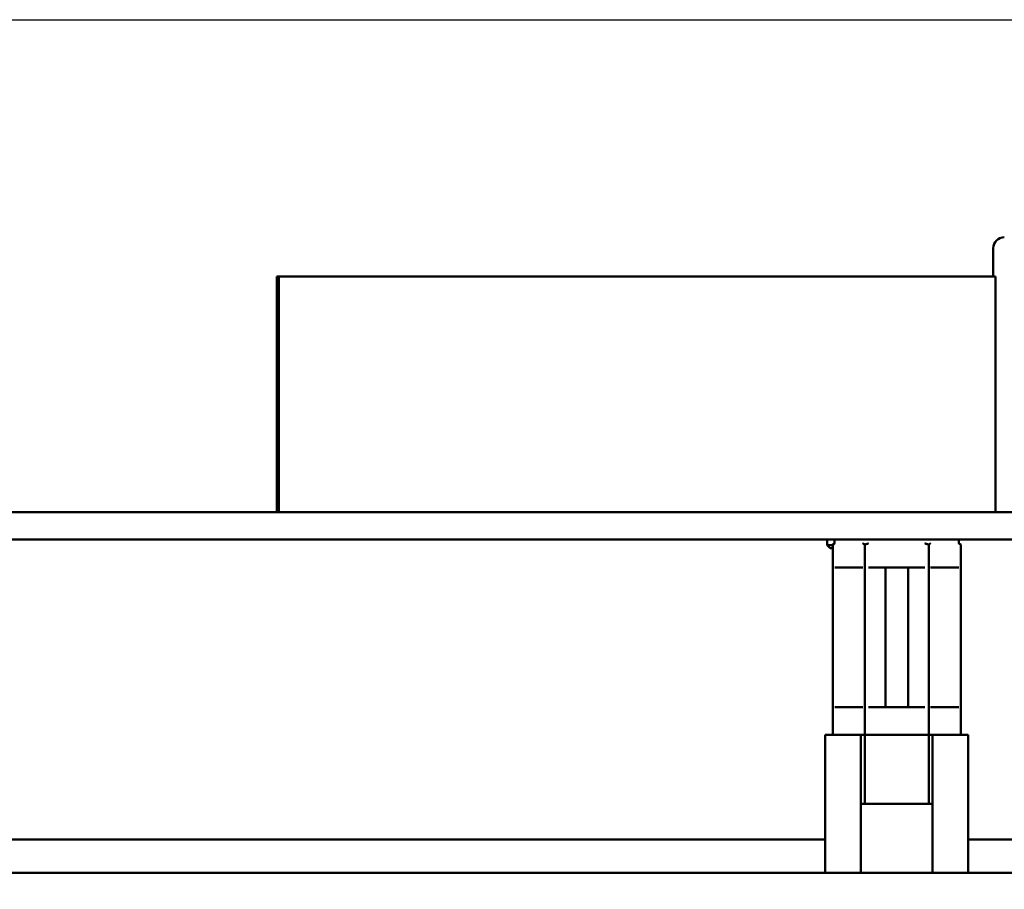
# Model space of a CAD drawing. Units: inches. Extents: x 2 to 108, y 1 to 84.
# Drawn here: x 54 to 56, y 34 to 36 of the extents above; entities that cross this region are included whole.
import ezdxf

# ---------------------------------------------------------------- set-up
doc = ezdxf.new("R2010")
doc.units = ezdxf.units.IN
doc.header["$LTSCALE"] = 5
doc.header["$MEASUREMENT"] = 0
doc.layers.get('0').update_dxf_attribs({"lineweight": 25})
for name, color, linetype, lineweight in [('Dimension (ANSI)', 7, 'Continuous', 25), ('Sketch Geometry (ANSI)', 7, 'Continuous', 25), ('Symbol (ANSI)', 7, 'Continuous', 25), ('Visible (ANSI)', 7, 'Continuous', 50)]:
    doc.layers.add(name, color=color, linetype=linetype, lineweight=lineweight)
doc.styles.add('Note Text (ANSI)', font='tahoma.ttf')
doc.dimstyles.new('Default (ANSI)', dxfattribs={"dimscale": 5, "dimtxt": 0.12, "dimasz": 0.098425, "dimexe": 0.125, "dimexo": 0.0625, "dimgap": 0.031496, "dimtad": 0, "dimtih": 1, "dimtoh": 1, "dimrnd": 1e-08, "dimzin": 4, "dimdsep": 46, "dimtxsty": 'Note Text (ANSI)', "dimcen": 0.09, "dimdle": 0.393701, "dimclrd": 256, "dimclre": 256, "dimclrt": 256, "dimadec": 0, "dimazin": 1, "dimtfac": 1, "dimtofl": 0, "dimtmove": 0, "dimatfit": 3, "dimfxl": 1, "dimtolj": 1, "dimtzin": 4, "dimlwd": -1, "dimlwe": -1, "dimarcsym": 0})
doc.dimstyles.new('Default (ANSI)$7', dxfattribs={"dimscale": 5, "dimtxt": 0.12, "dimasz": 0.098425, "dimexe": 0.125, "dimexo": 0.0625, "dimgap": 0.031496, "dimtad": 0, "dimtih": 1, "dimtoh": 1, "dimrnd": 1e-08, "dimzin": 4, "dimdsep": 46, "dimtxsty": 'Note Text (ANSI)', "dimcen": 0.09, "dimdle": 0.393701, "dimclrd": 256, "dimclre": 256, "dimclrt": 256, "dimadec": 0, "dimazin": 1, "dimtfac": 1, "dimtofl": 0, "dimtmove": 0, "dimatfit": 3, "dimfxl": 1, "dimtolj": 1, "dimtzin": 4, "dimlwd": -1, "dimlwe": -1, "dimarcsym": 0})

# ---------------------------------------------------------------- blocks, each defined once
blk = doc.blocks.new('*D32')
at = {"layer": 'Defpoints', "color": 0, "transparency": 16777216}
for p in [(53.7516, 35.7148), (58.2516, 35.7148), (58.2516, 31.6258)]:
    blk.add_point(p, dxfattribs=at)
at = {"layer": 'Dimension (ANSI)', "transparency": 16777216}
for p, q in [((53.7516, 35.4023), (53.7516, 31.0008)), ((58.2516, 35.4023), (58.2516, 31.0008)), ((54.2437, 31.6258), (55.0682, 31.6258)), ((57.7595, 31.6258), (56.935, 31.6258))]:
    blk.add_line(p, q, dxfattribs=at)
for points in [[(54.2437, 31.7079), (54.2437, 31.5438), (53.7516, 31.6258)], [(57.7595, 31.7079), (57.7595, 31.5438), (58.2516, 31.6258)]]:
    blk.add_solid(points, dxfattribs=at)
at = {"layer": 'Dimension (ANSI)', "transparency": 16777216, "insert": (55.2257, 31.9381), "char_height": 0.6, "attachment_point": 1, "style": 'Note Text (ANSI)'}
blk.add_mtext('\\A1;4.50', dxfattribs=at)

msp = doc.modelspace()

# ---------------------------------------------------------------- linework, layer by layer
msp.add_line((53.7516, 35.7148), (58.2516, 35.7148))
at = {"layer": 'Sketch Geometry (ANSI)'}
msp.add_line((53.7516, 35.7148), (58.2516, 35.7148), dxfattribs=at)
at = {"layer": 'Visible (ANSI)'}
for p, q in [((56.4362, 35.224), (56.4362, 35.224)), ((56.4116, 35.199), (56.4116, 35.1354)), ((54.7997, 35.1354), (54.7948, 35.1354)), ((54.7948, 34.6034), (54.7948, 35.1354)), ((56.4167, 35.1354), (54.7997, 35.1354)), ((54.7997, 34.6034), (54.7997, 35.1354)), ((56.4167, 34.6034), (56.4167, 35.1354)), ((56.4167, 34.6034), (56.4167, 35.1354)), ((56.4167, 35.1354), (56.4167, 35.1354)), ((58.6736, 34.6034), (51.7626, 34.6034)), ((58.6736, 34.5414), (51.7626, 34.5414)), ((56.0367, 34.529), (56.0367, 34.5414)), ((56.0437, 34.522), (56.0367, 34.529)), ((56.0493, 34.529), (56.0367, 34.529)), ((56.0535, 34.5327), (56.0493, 34.5303)), ((56.0493, 34.1005), (56.0493, 34.5303)), ((56.0535, 34.5414), (56.0535, 34.5327)), ((56.1215, 34.1005), (56.1215, 34.5303)), ((56.2658, 34.1005), (56.2658, 34.5303)), ((56.3338, 34.5414), (56.3338, 34.5327)), ((56.3338, 34.5327), (56.338, 34.5303)), ((56.338, 34.1005), (56.338, 34.5303)), ((56.0437, 34.522), (56.0493, 34.522)), ((56.1171, 34.4784), (56.0537, 34.4784)), ((56.257, 34.4784), (56.1302, 34.4784)), ((56.168, 34.4784), (56.168, 34.1635)), ((56.2192, 34.4784), (56.2192, 34.1635)), ((56.3336, 34.4784), (56.2702, 34.4784)), ((56.0537, 34.1635), (56.1171, 34.1635)), ((56.1302, 34.1635), (56.257, 34.1635)), ((56.2702, 34.1635), (56.3336, 34.1635)), ((56.0323, 34.1005), (56.0673, 34.1005)), ((56.0323, 34.1005), (56.0323, 33.7895)), ((56.0673, 34.1005), (56.0778, 34.1005)), ((56.0778, 34.1005), (56.1129, 34.1005)), ((56.1129, 34.1005), (56.1831, 34.1005)), ((56.1129, 34.1005), (56.1134, 34.1)), ((56.1129, 33.945), (56.1129, 34.1005)), ((56.1215, 33.9452), (56.1215, 34.1002)), ((56.1831, 34.1005), (56.2041, 34.1005)), ((56.2041, 34.1005), (56.2743, 34.1005)), ((56.2658, 33.9452), (56.2658, 34.1002)), ((56.2738, 34.1), (56.2743, 34.1005)), ((56.3094, 34.1005), (56.2743, 34.1005)), ((56.2743, 34.1005), (56.2743, 33.945)), ((56.3094, 34.1005), (56.3199, 34.1005)), ((56.355, 34.1005), (56.3199, 34.1005)), ((56.355, 34.1005), (56.355, 33.7895)), ((56.1134, 33.9455), (56.1129, 33.945)), ((56.2743, 33.945), (56.1129, 33.945)), ((56.1129, 33.945), (56.1129, 33.7895)), ((56.2743, 33.945), (56.2738, 33.9455)), ((56.2743, 33.7895), (56.2743, 33.945)), ((56.0323, 33.8642), (51.969, 33.8642)), ((58.4753, 33.8642), (56.355, 33.8642)), ((59.3672, 33.7895), (48.3046, 33.7895))]:
    msp.add_line(p, q, dxfattribs=at)
msp.add_arc((56.4366, 35.199), 0.025, 90.9109, 180, dxfattribs=at)
for points, weights in [([(56.0537, 34.5327), (56.0515, 34.5315), (56.0493, 34.5303)], [6.09912675453, 6.05449640855, 6.00447957275]), ([(56.1215, 34.5303), (56.1192, 34.5315), (56.1171, 34.5327)], [6.00446903334, 6.05449170639, 6.09912675453]), ([(56.1302, 34.5327), (56.1259, 34.5315), (56.1215, 34.5303)], [6.09912675453, 6.05449170639, 6.00446903334]), ([(56.2658, 34.5303), (56.2614, 34.5315), (56.257, 34.5327)], [6.00446903334, 6.05449170639, 6.09912675453]), ([(56.2702, 34.5327), (56.268, 34.5315), (56.2658, 34.5303)], [6.09912675453, 6.05449170639, 6.00446903334]), ([(56.338, 34.5303), (56.3358, 34.5315), (56.3336, 34.5327)], [6.00446903334, 6.05449170639, 6.09912675453])]:
    msp.add_rational_spline(points, weights, degree=2, dxfattribs=at)

# ---------------------------------------------------------------- dimensions: what is measured, and where the dimension line sits
at = {"layer": 'Dimension (ANSI)'}
dim = msp.add_linear_dim(base=(58.2516, 31.6258), p1=(53.7516, 35.7148), p2=(58.2516, 35.7148), angle=180, dimstyle='Default (ANSI)', override={"dimgap": 0.031496, "dimtih": 0, "dimtoh": 0, "dimdec": 2, "dimtol": 0, "dimlim": 0, "dimtp": 0, "dimtm": 0, "dimtdec": 2, "dimatfit": 1}, dxfattribs=at)
dim.commit()
dim.dimension.update_dxf_attribs({"geometry": '*D32', "text_midpoint": (56.0016, 31.6258), "dimtype": 160})

# ---------------------------------------------------------------- leaders
at = {"layer": 'Symbol (ANSI)', "annotation_type": 0, "has_hookline": 1, "hookline_direction": 1, "text_width": 8.9315}
msp.add_leader([(58.2516, 35.7148), (60.8628, 28.9186), (59.791, 28.8918)], dimstyle='Default (ANSI)$7', override={"dimtad": 0}, dxfattribs=at)

doc.saveas('drawing.dxf')
